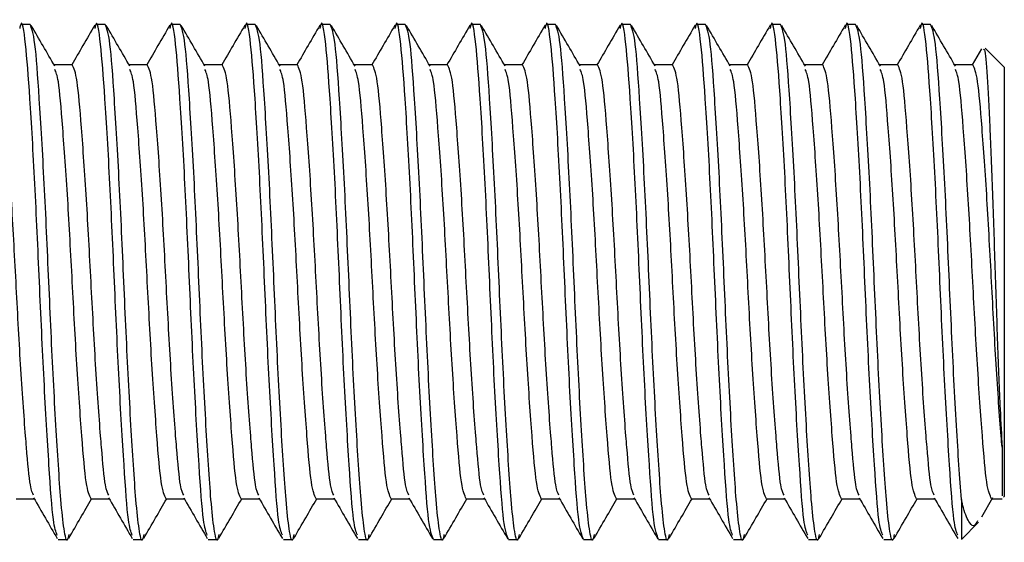
# Model space of a CAD drawing. Units: millimetres. Extents: x 3 to 4997, y 5 to 4995.
# Drawn here: x 3903 to 3926, y 2122 to 2134 of the extents above; entities that cross this region are included whole.
import ezdxf

# ---------------------------------------------------------------- set-up
doc = ezdxf.new("R2010")
doc.units = ezdxf.units.MM

msp = doc.modelspace()

# ---------------------------------------------------------------- linework, layer by layer
at = {"color": 7, "linetype": 'Continuous', "lineweight": 25}
for p, q in [((3902.951, 2134.231), (3902.732, 2134.231)), ((3904.701, 2134.231), (3904.482, 2134.231)), ((3906.451, 2134.231), (3906.232, 2134.231)), ((3908.201, 2134.231), (3907.982, 2134.231)), ((3909.951, 2134.231), (3909.732, 2134.231)), ((3911.701, 2134.231), (3911.482, 2134.231)), ((3913.451, 2134.231), (3913.232, 2134.231)), ((3915.201, 2134.231), (3914.982, 2134.231)), ((3916.951, 2134.231), (3916.732, 2134.231)), ((3918.701, 2134.231), (3918.482, 2134.231)), ((3920.451, 2134.231), (3920.232, 2134.231)), ((3922.201, 2134.231), (3921.982, 2134.231)), ((3923.951, 2134.231), (3923.732, 2134.231)), ((3925.139, 2133.661), (3924.921, 2133.284)), ((3925.669, 2133.231), (3925.223, 2133.678)), ((3903.935, 2133.284), (3903.512, 2133.284)), ((3905.685, 2133.284), (3905.262, 2133.284)), ((3907.435, 2133.284), (3907.012, 2133.284)), ((3909.185, 2133.284), (3908.762, 2133.284)), ((3910.935, 2133.284), (3910.512, 2133.284)), ((3912.685, 2133.284), (3912.262, 2133.284)), ((3914.435, 2133.284), (3914.012, 2133.284)), ((3916.185, 2133.284), (3915.762, 2133.284)), ((3917.935, 2133.284), (3917.512, 2133.284)), ((3919.685, 2133.284), (3919.262, 2133.284)), ((3921.435, 2133.284), (3921.012, 2133.284)), ((3923.185, 2133.284), (3922.762, 2133.284)), ((3924.935, 2133.284), (3924.512, 2133.284)), ((3925.669, 2133.231), (3925.669, 2123.231)), ((3902.623, 2123.178), (3903.046, 2123.178)), ((3904.373, 2123.178), (3904.796, 2123.178)), ((3906.123, 2123.178), (3906.546, 2123.178)), ((3907.873, 2123.178), (3908.296, 2123.178)), ((3909.623, 2123.178), (3910.046, 2123.178)), ((3911.373, 2123.178), (3911.796, 2123.178)), ((3913.123, 2123.178), (3913.546, 2123.178)), ((3914.873, 2123.178), (3915.296, 2123.178)), ((3916.623, 2123.178), (3917.046, 2123.178)), ((3918.373, 2123.178), (3918.796, 2123.178)), ((3920.123, 2123.178), (3920.546, 2123.178)), ((3921.873, 2123.178), (3922.296, 2123.178)), ((3923.623, 2123.178), (3924.046, 2123.178)), ((3925.144, 2122.759), (3925.405, 2123.209)), ((3925.373, 2123.178), (3925.617, 2123.178)), ((3925.652, 2123.214), (3925.669, 2123.231)), ((3924.669, 2123.162), (3924.669, 2122.233)), ((3924.669, 2122.231), (3925.069, 2122.63)), ((3903.607, 2122.231), (3903.826, 2122.231)), ((3905.357, 2122.231), (3905.576, 2122.231)), ((3907.107, 2122.231), (3907.326, 2122.231)), ((3908.857, 2122.231), (3909.076, 2122.231)), ((3910.607, 2122.231), (3910.826, 2122.231)), ((3912.357, 2122.231), (3912.576, 2122.231)), ((3914.107, 2122.231), (3914.326, 2122.231)), ((3915.857, 2122.231), (3916.076, 2122.231)), ((3917.607, 2122.231), (3917.826, 2122.231)), ((3919.357, 2122.231), (3919.576, 2122.231)), ((3921.107, 2122.231), (3921.326, 2122.231)), ((3922.857, 2122.231), (3923.076, 2122.231))]:
    msp.add_line(p, q, dxfattribs=at)
for points, knots in [([(3903.584, 2122.327), (3903.553, 2122.405), (3903.486, 2122.579), (3903.394, 2123.898), (3903.275, 2125.867), (3903.169, 2128.233), (3903.064, 2130.586), (3902.945, 2132.595), (3902.846, 2133.869), (3902.762, 2134.388), (3902.717, 2134.172), (3902.709, 2134.136)], [0, 0, 0, 0, 0.1003128, 0.222628, 0.3499757, 0.4740685, 0.5981614, 0.7255091, 0.8478243, 0.9740685, 1, 1, 1, 1]), ([(3903.853, 2122.343), (3903.844, 2122.299), (3903.808, 2122.119), (3903.742, 2122.425), (3903.675, 2123.041), (3903.595, 2124.165), (3903.494, 2125.872), (3903.388, 2128.23), (3903.283, 2130.593), (3903.164, 2132.57), (3903.065, 2133.958), (3902.989, 2134.139), (3902.951, 2134.231)], [0, 0, 0, 0, 0.0295, 0.118567, 0.204237, 0.271346, 0.394832, 0.515162, 0.635492, 0.758978, 0.877584, 1, 1, 1, 1]), ([(3903.53, 2133.253), (3903.438, 2133.412), (3903.254, 2133.729), (3903.07, 2134.046), (3902.978, 2134.205)], [0, 0, 0, 0, 0.499839, 1, 1, 1, 1]), ([(3904.459, 2134.212), (3904.367, 2134.054), (3904.188, 2133.744), (3904.008, 2133.435), (3903.921, 2133.284)], [0, 0, 0, 0, 0.511677, 1, 1, 1, 1]), ([(3905.334, 2122.327), (3905.303, 2122.405), (3905.236, 2122.579), (3905.144, 2123.898), (3905.025, 2125.867), (3904.919, 2128.233), (3904.814, 2130.586), (3904.695, 2132.595), (3904.596, 2133.869), (3904.512, 2134.388), (3904.467, 2134.172), (3904.459, 2134.136)], [0, 0, 0, 0, 0.100313, 0.222628, 0.349976, 0.474069, 0.598161, 0.725509, 0.847824, 0.974069, 1, 1, 1, 1]), ([(3905.603, 2122.343), (3905.594, 2122.299), (3905.558, 2122.119), (3905.492, 2122.425), (3905.425, 2123.041), (3905.345, 2124.165), (3905.244, 2125.872), (3905.138, 2128.23), (3905.033, 2130.593), (3904.914, 2132.57), (3904.815, 2133.958), (3904.739, 2134.139), (3904.701, 2134.231)], [0, 0, 0, 0, 0.0295, 0.118567, 0.204237, 0.271346, 0.394832, 0.515162, 0.635492, 0.758978, 0.877584, 1, 1, 1, 1]), ([(3905.28, 2133.253), (3905.188, 2133.412), (3905.004, 2133.729), (3904.82, 2134.046), (3904.728, 2134.205)], [0, 0, 0, 0, 0.499839, 1, 1, 1, 1]), ([(3906.209, 2134.212), (3906.117, 2134.054), (3905.938, 2133.744), (3905.758, 2133.435), (3905.671, 2133.284)], [0, 0, 0, 0, 0.511677, 1, 1, 1, 1]), ([(3907.084, 2122.327), (3907.053, 2122.405), (3906.986, 2122.579), (3906.894, 2123.898), (3906.775, 2125.867), (3906.669, 2128.233), (3906.564, 2130.586), (3906.445, 2132.595), (3906.346, 2133.869), (3906.262, 2134.388), (3906.217, 2134.172), (3906.209, 2134.136)], [0, 0, 0, 0, 0.100313, 0.222628, 0.349976, 0.474069, 0.598161, 0.725509, 0.847824, 0.974069, 1, 1, 1, 1]), ([(3907.353, 2122.343), (3907.344, 2122.299), (3907.308, 2122.119), (3907.242, 2122.425), (3907.175, 2123.041), (3907.095, 2124.165), (3906.994, 2125.872), (3906.888, 2128.23), (3906.783, 2130.593), (3906.664, 2132.57), (3906.565, 2133.958), (3906.489, 2134.139), (3906.451, 2134.231)], [0, 0, 0, 0, 0.0295, 0.118567, 0.204237, 0.271346, 0.394832, 0.515162, 0.635492, 0.758978, 0.877584, 1, 1, 1, 1]), ([(3907.03, 2133.253), (3906.938, 2133.412), (3906.754, 2133.729), (3906.57, 2134.046), (3906.478, 2134.205)], [0, 0, 0, 0, 0.499839, 1, 1, 1, 1]), ([(3907.959, 2134.212), (3907.867, 2134.054), (3907.688, 2133.744), (3907.508, 2133.435), (3907.421, 2133.284)], [0, 0, 0, 0, 0.511677, 1, 1, 1, 1]), ([(3908.834, 2122.327), (3908.803, 2122.405), (3908.736, 2122.579), (3908.644, 2123.898), (3908.525, 2125.867), (3908.419, 2128.233), (3908.314, 2130.586), (3908.195, 2132.595), (3908.096, 2133.869), (3908.012, 2134.388), (3907.967, 2134.172), (3907.959, 2134.136)], [0, 0, 0, 0, 0.100313, 0.222628, 0.349976, 0.474069, 0.598161, 0.725509, 0.847824, 0.974069, 1, 1, 1, 1]), ([(3909.103, 2122.343), (3909.094, 2122.299), (3909.058, 2122.119), (3908.992, 2122.425), (3908.925, 2123.041), (3908.845, 2124.165), (3908.744, 2125.872), (3908.638, 2128.23), (3908.533, 2130.593), (3908.414, 2132.57), (3908.315, 2133.958), (3908.239, 2134.139), (3908.201, 2134.231)], [0, 0, 0, 0, 0.0295, 0.118567, 0.204237, 0.271346, 0.394832, 0.515162, 0.635492, 0.758978, 0.877584, 1, 1, 1, 1]), ([(3908.78, 2133.253), (3908.688, 2133.412), (3908.504, 2133.729), (3908.32, 2134.046), (3908.228, 2134.205)], [0, 0, 0, 0, 0.499839, 1, 1, 1, 1]), ([(3909.709, 2134.212), (3909.617, 2134.054), (3909.438, 2133.744), (3909.258, 2133.435), (3909.171, 2133.284)], [0, 0, 0, 0, 0.511677, 1, 1, 1, 1]), ([(3910.584, 2122.327), (3910.553, 2122.405), (3910.486, 2122.579), (3910.394, 2123.898), (3910.275, 2125.867), (3910.169, 2128.233), (3910.064, 2130.586), (3909.945, 2132.595), (3909.846, 2133.869), (3909.762, 2134.388), (3909.717, 2134.172), (3909.709, 2134.136)], [0, 0, 0, 0, 0.100313, 0.222628, 0.349976, 0.474069, 0.598161, 0.725509, 0.847824, 0.974069, 1, 1, 1, 1]), ([(3910.853, 2122.343), (3910.844, 2122.299), (3910.808, 2122.119), (3910.742, 2122.425), (3910.675, 2123.041), (3910.595, 2124.165), (3910.494, 2125.872), (3910.388, 2128.23), (3910.283, 2130.593), (3910.164, 2132.57), (3910.065, 2133.958), (3909.989, 2134.139), (3909.951, 2134.231)], [0, 0, 0, 0, 0.0295, 0.118567, 0.204237, 0.271346, 0.394832, 0.515162, 0.635492, 0.758978, 0.877584, 1, 1, 1, 1]), ([(3910.53, 2133.253), (3910.438, 2133.412), (3910.254, 2133.729), (3910.07, 2134.046), (3909.978, 2134.205)], [0, 0, 0, 0, 0.499839, 1, 1, 1, 1]), ([(3911.459, 2134.212), (3911.367, 2134.054), (3911.188, 2133.744), (3911.008, 2133.435), (3910.921, 2133.284)], [0, 0, 0, 0, 0.511677, 1, 1, 1, 1]), ([(3912.357, 2122.231), (3912.319, 2122.323), (3912.243, 2122.504), (3912.144, 2123.892), (3912.025, 2125.869), (3911.919, 2128.233), (3911.814, 2130.586), (3911.695, 2132.595), (3911.596, 2133.869), (3911.512, 2134.388), (3911.467, 2134.172), (3911.459, 2134.136)], [0, 0, 0, 0, 0.123053, 0.242277, 0.366406, 0.487362, 0.608318, 0.732447, 0.851671, 0.974724, 1, 1, 1, 1]), ([(3912.603, 2122.343), (3912.594, 2122.299), (3912.558, 2122.119), (3912.492, 2122.425), (3912.425, 2123.041), (3912.345, 2124.165), (3912.244, 2125.872), (3912.138, 2128.23), (3912.033, 2130.593), (3911.914, 2132.57), (3911.815, 2133.958), (3911.739, 2134.139), (3911.701, 2134.231)], [0, 0, 0, 0, 0.0295, 0.118567, 0.204237, 0.271346, 0.394832, 0.515162, 0.635492, 0.758978, 0.877584, 1, 1, 1, 1]), ([(3912.28, 2133.253), (3912.188, 2133.412), (3912.004, 2133.729), (3911.82, 2134.046), (3911.728, 2134.205)], [0, 0, 0, 0, 0.499839, 1, 1, 1, 1]), ([(3913.209, 2134.212), (3913.117, 2134.054), (3912.938, 2133.744), (3912.758, 2133.435), (3912.671, 2133.284)], [0, 0, 0, 0, 0.511677, 1, 1, 1, 1]), ([(3914.107, 2122.231), (3914.069, 2122.323), (3913.993, 2122.504), (3913.894, 2123.892), (3913.775, 2125.869), (3913.669, 2128.233), (3913.564, 2130.586), (3913.445, 2132.595), (3913.346, 2133.869), (3913.262, 2134.388), (3913.217, 2134.172), (3913.209, 2134.136)], [0, 0, 0, 0, 0.1230533, 0.2422768, 0.3664057, 0.487362, 0.6083183, 0.7324471, 0.8516707, 0.974724, 1, 1, 1, 1]), ([(3914.353, 2122.343), (3914.344, 2122.299), (3914.308, 2122.119), (3914.242, 2122.425), (3914.175, 2123.041), (3914.095, 2124.165), (3913.994, 2125.872), (3913.888, 2128.23), (3913.783, 2130.593), (3913.664, 2132.57), (3913.565, 2133.958), (3913.489, 2134.139), (3913.451, 2134.231)], [0, 0, 0, 0, 0.0295, 0.118567, 0.204237, 0.271346, 0.394832, 0.515162, 0.635492, 0.758978, 0.877584, 1, 1, 1, 1]), ([(3914.03, 2133.253), (3913.938, 2133.412), (3913.754, 2133.729), (3913.57, 2134.046), (3913.478, 2134.205)], [0, 0, 0, 0, 0.499839, 1, 1, 1, 1]), ([(3914.959, 2134.212), (3914.867, 2134.054), (3914.688, 2133.744), (3914.508, 2133.435), (3914.421, 2133.284)], [0, 0, 0, 0, 0.511677, 1, 1, 1, 1]), ([(3915.857, 2122.231), (3915.819, 2122.323), (3915.743, 2122.504), (3915.644, 2123.892), (3915.525, 2125.869), (3915.419, 2128.233), (3915.314, 2130.586), (3915.195, 2132.595), (3915.096, 2133.869), (3915.012, 2134.388), (3914.967, 2134.172), (3914.959, 2134.136)], [0, 0, 0, 0, 0.123053, 0.242277, 0.366406, 0.487362, 0.608318, 0.732447, 0.851671, 0.974724, 1, 1, 1, 1]), ([(3916.103, 2122.343), (3916.094, 2122.299), (3916.058, 2122.119), (3915.992, 2122.425), (3915.925, 2123.041), (3915.845, 2124.165), (3915.744, 2125.872), (3915.638, 2128.23), (3915.533, 2130.593), (3915.414, 2132.57), (3915.315, 2133.958), (3915.239, 2134.139), (3915.201, 2134.231)], [0, 0, 0, 0, 0.0295, 0.118567, 0.204237, 0.271346, 0.394832, 0.515162, 0.635492, 0.758978, 0.877584, 1, 1, 1, 1]), ([(3915.78, 2133.253), (3915.688, 2133.412), (3915.504, 2133.729), (3915.32, 2134.046), (3915.228, 2134.205)], [0, 0, 0, 0, 0.499839, 1, 1, 1, 1]), ([(3916.709, 2134.212), (3916.617, 2134.054), (3916.438, 2133.744), (3916.258, 2133.435), (3916.171, 2133.284)], [0, 0, 0, 0, 0.511677, 1, 1, 1, 1]), ([(3917.607, 2122.231), (3917.569, 2122.323), (3917.493, 2122.504), (3917.394, 2123.892), (3917.275, 2125.869), (3917.169, 2128.233), (3917.064, 2130.586), (3916.945, 2132.595), (3916.846, 2133.869), (3916.762, 2134.388), (3916.717, 2134.172), (3916.709, 2134.136)], [0, 0, 0, 0, 0.123053, 0.242277, 0.366406, 0.487362, 0.608318, 0.732447, 0.851671, 0.974724, 1, 1, 1, 1]), ([(3917.853, 2122.343), (3917.844, 2122.299), (3917.808, 2122.119), (3917.742, 2122.425), (3917.675, 2123.041), (3917.595, 2124.165), (3917.494, 2125.872), (3917.388, 2128.23), (3917.283, 2130.593), (3917.164, 2132.57), (3917.065, 2133.958), (3916.989, 2134.139), (3916.951, 2134.231)], [0, 0, 0, 0, 0.0295, 0.118567, 0.204237, 0.271346, 0.394832, 0.515162, 0.635492, 0.758978, 0.877584, 1, 1, 1, 1]), ([(3917.53, 2133.253), (3917.438, 2133.412), (3917.254, 2133.729), (3917.07, 2134.046), (3916.978, 2134.205)], [0, 0, 0, 0, 0.499839, 1, 1, 1, 1]), ([(3918.459, 2134.212), (3918.367, 2134.054), (3918.188, 2133.744), (3918.008, 2133.435), (3917.921, 2133.284)], [0, 0, 0, 0, 0.511677, 1, 1, 1, 1]), ([(3919.334, 2122.327), (3919.303, 2122.405), (3919.236, 2122.579), (3919.144, 2123.898), (3919.025, 2125.867), (3918.919, 2128.233), (3918.814, 2130.586), (3918.695, 2132.595), (3918.596, 2133.869), (3918.512, 2134.388), (3918.467, 2134.172), (3918.459, 2134.136)], [0, 0, 0, 0, 0.100313, 0.222628, 0.349976, 0.474069, 0.598161, 0.725509, 0.847824, 0.974069, 1, 1, 1, 1]), ([(3919.603, 2122.343), (3919.594, 2122.299), (3919.558, 2122.119), (3919.492, 2122.425), (3919.425, 2123.041), (3919.345, 2124.165), (3919.244, 2125.872), (3919.138, 2128.23), (3919.033, 2130.593), (3918.914, 2132.57), (3918.815, 2133.958), (3918.739, 2134.139), (3918.701, 2134.231)], [0, 0, 0, 0, 0.0295, 0.118567, 0.204237, 0.271346, 0.394832, 0.515162, 0.635492, 0.758978, 0.877584, 1, 1, 1, 1]), ([(3919.28, 2133.253), (3919.188, 2133.412), (3919.004, 2133.729), (3918.82, 2134.046), (3918.728, 2134.205)], [0, 0, 0, 0, 0.499839, 1, 1, 1, 1]), ([(3920.209, 2134.212), (3920.117, 2134.054), (3919.938, 2133.744), (3919.758, 2133.435), (3919.671, 2133.284)], [0, 0, 0, 0, 0.511677, 1, 1, 1, 1]), ([(3921.084, 2122.327), (3921.053, 2122.405), (3920.986, 2122.579), (3920.894, 2123.898), (3920.775, 2125.867), (3920.669, 2128.233), (3920.564, 2130.586), (3920.445, 2132.595), (3920.346, 2133.869), (3920.262, 2134.388), (3920.217, 2134.172), (3920.209, 2134.136)], [0, 0, 0, 0, 0.100313, 0.222628, 0.349976, 0.474069, 0.598161, 0.725509, 0.847824, 0.974069, 1, 1, 1, 1]), ([(3921.353, 2122.343), (3921.344, 2122.299), (3921.308, 2122.119), (3921.242, 2122.425), (3921.175, 2123.041), (3921.095, 2124.165), (3920.994, 2125.872), (3920.888, 2128.23), (3920.783, 2130.593), (3920.664, 2132.57), (3920.565, 2133.958), (3920.489, 2134.139), (3920.451, 2134.231)], [0, 0, 0, 0, 0.0295, 0.118567, 0.204237, 0.271346, 0.394832, 0.515162, 0.635492, 0.758978, 0.877584, 1, 1, 1, 1]), ([(3921.03, 2133.253), (3920.938, 2133.412), (3920.754, 2133.729), (3920.57, 2134.046), (3920.478, 2134.205)], [0, 0, 0, 0, 0.499839, 1, 1, 1, 1]), ([(3921.959, 2134.212), (3921.867, 2134.054), (3921.688, 2133.744), (3921.508, 2133.435), (3921.421, 2133.284)], [0, 0, 0, 0, 0.511677, 1, 1, 1, 1]), ([(3922.834, 2122.327), (3922.803, 2122.405), (3922.736, 2122.579), (3922.644, 2123.898), (3922.525, 2125.867), (3922.419, 2128.233), (3922.314, 2130.586), (3922.195, 2132.595), (3922.096, 2133.869), (3922.012, 2134.388), (3921.967, 2134.172), (3921.959, 2134.136)], [0, 0, 0, 0, 0.100313, 0.222628, 0.349976, 0.474069, 0.598161, 0.725509, 0.847824, 0.974069, 1, 1, 1, 1]), ([(3923.103, 2122.343), (3923.094, 2122.299), (3923.058, 2122.119), (3922.992, 2122.425), (3922.925, 2123.041), (3922.845, 2124.165), (3922.744, 2125.872), (3922.638, 2128.23), (3922.533, 2130.593), (3922.414, 2132.57), (3922.315, 2133.958), (3922.239, 2134.139), (3922.201, 2134.231)], [0, 0, 0, 0, 0.0295, 0.118567, 0.204237, 0.271346, 0.394832, 0.515162, 0.635492, 0.758978, 0.877584, 1, 1, 1, 1]), ([(3922.78, 2133.253), (3922.688, 2133.412), (3922.504, 2133.729), (3922.32, 2134.046), (3922.228, 2134.205)], [0, 0, 0, 0, 0.499839, 1, 1, 1, 1]), ([(3923.709, 2134.212), (3923.617, 2134.054), (3923.438, 2133.744), (3923.258, 2133.435), (3923.171, 2133.284)], [0, 0, 0, 0, 0.511677, 1, 1, 1, 1]), ([(3924.584, 2122.327), (3924.553, 2122.405), (3924.486, 2122.579), (3924.394, 2123.898), (3924.275, 2125.867), (3924.169, 2128.233), (3924.064, 2130.586), (3923.945, 2132.595), (3923.846, 2133.869), (3923.762, 2134.388), (3923.717, 2134.172), (3923.709, 2134.136)], [0, 0, 0, 0, 0.100313, 0.222628, 0.349976, 0.474069, 0.598161, 0.725509, 0.847824, 0.974069, 1, 1, 1, 1]), ([(3924.669, 2123.162), (3924.65, 2123.417), (3924.596, 2124.141), (3924.494, 2125.88), (3924.388, 2128.228), (3924.283, 2130.594), (3924.164, 2132.57), (3924.065, 2133.958), (3923.989, 2134.139), (3923.951, 2134.231)], [0, 0, 0, 0, 0.0843332, 0.2395125, 0.3907257, 0.5419389, 0.6971183, 0.8461653, 1, 1, 1, 1]), ([(3924.53, 2133.253), (3924.438, 2133.412), (3924.254, 2133.729), (3924.07, 2134.046), (3923.978, 2134.205)], [0, 0, 0, 0, 0.499839, 1, 1, 1, 1]), ([(3925.185, 2133.64), (3925.194, 2133.649), (3925.223, 2133.68), (3925.271, 2133.077), (3925.327, 2131.926), (3925.392, 2130.34), (3925.452, 2128.56), (3925.508, 2126.784), (3925.567, 2125.334), (3925.602, 2124.661), (3925.617, 2124.378)], [0, 0, 0, 0, 0.061157, 0.205121, 0.349205, 0.488889, 0.628005, 0.767223, 0.902406, 1, 1, 1, 1]), ([(3903.034, 2123.259), (3903.008, 2123.31), (3902.949, 2123.426), (3902.892, 2124.074), (3902.816, 2125.001), (3902.728, 2126.246), (3902.623, 2128.23), (3902.517, 2130.22), (3902.398, 2131.885), (3902.299, 2133.054), (3902.224, 2133.207), (3902.185, 2133.284)], [0, 0, 0, 0, 0.088067, 0.201257, 0.226714, 0.357768, 0.485466, 0.613164, 0.744218, 0.870084, 1, 1, 1, 1]), ([(3904.784, 2123.259), (3904.758, 2123.31), (3904.699, 2123.426), (3904.642, 2124.074), (3904.566, 2125.001), (3904.478, 2126.246), (3904.373, 2128.23), (3904.267, 2130.22), (3904.148, 2131.885), (3904.049, 2133.054), (3903.974, 2133.207), (3903.935, 2133.284)], [0, 0, 0, 0, 0.088067, 0.201257, 0.226714, 0.357768, 0.485466, 0.613164, 0.744218, 0.870084, 1, 1, 1, 1]), ([(3906.534, 2123.259), (3906.508, 2123.31), (3906.449, 2123.426), (3906.392, 2124.074), (3906.316, 2125.001), (3906.228, 2126.246), (3906.123, 2128.23), (3906.017, 2130.22), (3905.898, 2131.885), (3905.799, 2133.054), (3905.724, 2133.207), (3905.685, 2133.284)], [0, 0, 0, 0, 0.0880674, 0.2012566, 0.2267137, 0.3577677, 0.4854659, 0.6131642, 0.7442181, 0.8700838, 1, 1, 1, 1]), ([(3908.284, 2123.259), (3908.258, 2123.31), (3908.199, 2123.426), (3908.142, 2124.074), (3908.066, 2125.001), (3907.978, 2126.246), (3907.873, 2128.23), (3907.767, 2130.22), (3907.648, 2131.885), (3907.549, 2133.054), (3907.474, 2133.207), (3907.435, 2133.284)], [0, 0, 0, 0, 0.088067, 0.201257, 0.226714, 0.357768, 0.485466, 0.613164, 0.744218, 0.870084, 1, 1, 1, 1]), ([(3910.034, 2123.259), (3910.008, 2123.31), (3909.949, 2123.426), (3909.892, 2124.074), (3909.816, 2125.001), (3909.728, 2126.246), (3909.623, 2128.23), (3909.517, 2130.22), (3909.398, 2131.885), (3909.299, 2133.054), (3909.224, 2133.207), (3909.185, 2133.284)], [0, 0, 0, 0, 0.0880674, 0.2012566, 0.2267137, 0.3577677, 0.4854659, 0.6131642, 0.7442181, 0.8700838, 1, 1, 1, 1]), ([(3911.784, 2123.259), (3911.758, 2123.31), (3911.699, 2123.426), (3911.642, 2124.074), (3911.566, 2125.001), (3911.478, 2126.246), (3911.373, 2128.23), (3911.267, 2130.22), (3911.148, 2131.885), (3911.049, 2133.054), (3910.974, 2133.207), (3910.935, 2133.284)], [0, 0, 0, 0, 0.0880674, 0.2012566, 0.2267137, 0.3577677, 0.4854659, 0.6131642, 0.7442181, 0.8700838, 1, 1, 1, 1]), ([(3913.534, 2123.259), (3913.508, 2123.31), (3913.449, 2123.426), (3913.392, 2124.074), (3913.316, 2125.001), (3913.228, 2126.246), (3913.123, 2128.23), (3913.017, 2130.22), (3912.898, 2131.885), (3912.799, 2133.054), (3912.724, 2133.207), (3912.685, 2133.284)], [0, 0, 0, 0, 0.0880674, 0.2012566, 0.2267137, 0.3577677, 0.4854659, 0.6131642, 0.7442181, 0.8700838, 1, 1, 1, 1]), ([(3915.284, 2123.259), (3915.258, 2123.31), (3915.199, 2123.426), (3915.142, 2124.074), (3915.066, 2125.001), (3914.978, 2126.246), (3914.873, 2128.23), (3914.767, 2130.22), (3914.648, 2131.885), (3914.549, 2133.054), (3914.474, 2133.207), (3914.435, 2133.284)], [0, 0, 0, 0, 0.088067, 0.201257, 0.226714, 0.357768, 0.485466, 0.613164, 0.744218, 0.870084, 1, 1, 1, 1]), ([(3917.034, 2123.259), (3917.008, 2123.31), (3916.949, 2123.426), (3916.892, 2124.074), (3916.816, 2125.001), (3916.728, 2126.246), (3916.623, 2128.23), (3916.517, 2130.22), (3916.398, 2131.885), (3916.299, 2133.054), (3916.224, 2133.207), (3916.185, 2133.284)], [0, 0, 0, 0, 0.088067, 0.201257, 0.226714, 0.357768, 0.485466, 0.613164, 0.744218, 0.870084, 1, 1, 1, 1]), ([(3918.784, 2123.259), (3918.758, 2123.31), (3918.699, 2123.426), (3918.642, 2124.074), (3918.566, 2125.001), (3918.478, 2126.246), (3918.373, 2128.23), (3918.267, 2130.22), (3918.148, 2131.885), (3918.049, 2133.054), (3917.974, 2133.207), (3917.935, 2133.284)], [0, 0, 0, 0, 0.088067, 0.201257, 0.226714, 0.357768, 0.485466, 0.613164, 0.744218, 0.870084, 1, 1, 1, 1]), ([(3920.534, 2123.259), (3920.508, 2123.31), (3920.449, 2123.426), (3920.392, 2124.074), (3920.316, 2125.001), (3920.228, 2126.246), (3920.123, 2128.23), (3920.017, 2130.22), (3919.898, 2131.885), (3919.799, 2133.054), (3919.724, 2133.207), (3919.685, 2133.284)], [0, 0, 0, 0, 0.0880674, 0.2012566, 0.2267137, 0.3577677, 0.4854659, 0.6131642, 0.7442181, 0.8700838, 1, 1, 1, 1]), ([(3922.284, 2123.259), (3922.258, 2123.31), (3922.199, 2123.426), (3922.142, 2124.074), (3922.066, 2125.001), (3921.978, 2126.246), (3921.873, 2128.23), (3921.767, 2130.22), (3921.648, 2131.885), (3921.549, 2133.054), (3921.474, 2133.207), (3921.435, 2133.284)], [0, 0, 0, 0, 0.0880674, 0.2012566, 0.2267137, 0.3577677, 0.4854659, 0.6131642, 0.7442181, 0.8700838, 1, 1, 1, 1]), ([(3924.034, 2123.259), (3924.008, 2123.31), (3923.949, 2123.426), (3923.892, 2124.074), (3923.816, 2125.001), (3923.728, 2126.246), (3923.623, 2128.23), (3923.517, 2130.22), (3923.398, 2131.885), (3923.299, 2133.054), (3923.224, 2133.207), (3923.185, 2133.284)], [0, 0, 0, 0, 0.0880674, 0.2012566, 0.2267137, 0.3577677, 0.4854659, 0.6131642, 0.7442181, 0.8700838, 1, 1, 1, 1]), ([(3925.617, 2124.378), (3925.61, 2124.465), (3925.566, 2124.997), (3925.478, 2126.248), (3925.373, 2128.23), (3925.267, 2130.221), (3925.148, 2131.885), (3925.049, 2133.054), (3924.974, 2133.207), (3924.935, 2133.284)], [0, 0, 0, 0, 0.0318715, 0.1959466, 0.3558206, 0.5156945, 0.6797696, 0.8373492, 1, 1, 1, 1]), ([(3904.373, 2123.178), (3904.334, 2123.256), (3904.258, 2123.408), (3904.16, 2124.577), (3904.041, 2126.242), (3903.935, 2128.231), (3903.83, 2130.222), (3903.71, 2131.878), (3903.621, 2132.97), (3903.556, 2133.115), (3903.528, 2133.177)], [0, 0, 0, 0, 0.130754, 0.257431, 0.38933, 0.517852, 0.646374, 0.778272, 0.90495, 1, 1, 1, 1]), ([(3906.123, 2123.178), (3906.084, 2123.256), (3906.008, 2123.408), (3905.91, 2124.577), (3905.791, 2126.242), (3905.685, 2128.231), (3905.58, 2130.222), (3905.46, 2131.878), (3905.371, 2132.97), (3905.306, 2133.115), (3905.278, 2133.177)], [0, 0, 0, 0, 0.1307539, 0.2574312, 0.3893302, 0.5178518, 0.6463735, 0.7782725, 0.9049498, 1, 1, 1, 1]), ([(3907.873, 2123.178), (3907.834, 2123.256), (3907.758, 2123.408), (3907.66, 2124.577), (3907.541, 2126.242), (3907.435, 2128.231), (3907.33, 2130.222), (3907.21, 2131.878), (3907.121, 2132.97), (3907.056, 2133.115), (3907.028, 2133.177)], [0, 0, 0, 0, 0.130754, 0.257431, 0.38933, 0.517852, 0.646374, 0.778272, 0.90495, 1, 1, 1, 1]), ([(3909.623, 2123.178), (3909.584, 2123.256), (3909.508, 2123.408), (3909.41, 2124.577), (3909.291, 2126.242), (3909.185, 2128.231), (3909.08, 2130.222), (3908.96, 2131.878), (3908.871, 2132.97), (3908.806, 2133.115), (3908.778, 2133.177)], [0, 0, 0, 0, 0.130754, 0.257431, 0.38933, 0.517852, 0.646374, 0.778272, 0.90495, 1, 1, 1, 1]), ([(3911.373, 2123.178), (3911.334, 2123.256), (3911.258, 2123.408), (3911.16, 2124.577), (3911.041, 2126.242), (3910.935, 2128.231), (3910.83, 2130.222), (3910.71, 2131.878), (3910.621, 2132.97), (3910.556, 2133.115), (3910.528, 2133.177)], [0, 0, 0, 0, 0.130754, 0.257431, 0.38933, 0.517852, 0.646374, 0.778272, 0.90495, 1, 1, 1, 1]), ([(3913.123, 2123.178), (3913.084, 2123.256), (3913.008, 2123.408), (3912.91, 2124.577), (3912.791, 2126.242), (3912.685, 2128.231), (3912.58, 2130.222), (3912.46, 2131.878), (3912.371, 2132.97), (3912.306, 2133.115), (3912.278, 2133.177)], [0, 0, 0, 0, 0.130754, 0.257431, 0.38933, 0.517852, 0.646374, 0.778272, 0.90495, 1, 1, 1, 1]), ([(3914.873, 2123.178), (3914.834, 2123.256), (3914.758, 2123.408), (3914.66, 2124.577), (3914.541, 2126.242), (3914.435, 2128.231), (3914.33, 2130.222), (3914.21, 2131.878), (3914.121, 2132.97), (3914.056, 2133.115), (3914.028, 2133.177)], [0, 0, 0, 0, 0.1307539, 0.2574312, 0.3893302, 0.5178518, 0.6463735, 0.7782725, 0.9049498, 1, 1, 1, 1]), ([(3916.623, 2123.178), (3916.584, 2123.256), (3916.508, 2123.408), (3916.41, 2124.577), (3916.291, 2126.242), (3916.185, 2128.231), (3916.08, 2130.222), (3915.96, 2131.878), (3915.871, 2132.97), (3915.806, 2133.115), (3915.778, 2133.177)], [0, 0, 0, 0, 0.1307539, 0.2574312, 0.3893302, 0.5178518, 0.6463735, 0.7782725, 0.9049498, 1, 1, 1, 1]), ([(3918.373, 2123.178), (3918.334, 2123.256), (3918.258, 2123.408), (3918.16, 2124.577), (3918.041, 2126.242), (3917.935, 2128.231), (3917.83, 2130.222), (3917.71, 2131.878), (3917.621, 2132.97), (3917.556, 2133.115), (3917.528, 2133.177)], [0, 0, 0, 0, 0.130754, 0.257431, 0.38933, 0.517852, 0.646374, 0.778272, 0.90495, 1, 1, 1, 1]), ([(3920.123, 2123.178), (3920.084, 2123.256), (3920.008, 2123.408), (3919.91, 2124.577), (3919.791, 2126.242), (3919.685, 2128.231), (3919.58, 2130.222), (3919.46, 2131.878), (3919.371, 2132.97), (3919.306, 2133.115), (3919.278, 2133.177)], [0, 0, 0, 0, 0.130754, 0.257431, 0.38933, 0.517852, 0.646374, 0.778272, 0.90495, 1, 1, 1, 1]), ([(3921.873, 2123.178), (3921.834, 2123.256), (3921.758, 2123.408), (3921.66, 2124.577), (3921.541, 2126.242), (3921.435, 2128.231), (3921.33, 2130.222), (3921.21, 2131.878), (3921.121, 2132.97), (3921.056, 2133.115), (3921.028, 2133.177)], [0, 0, 0, 0, 0.130754, 0.257431, 0.38933, 0.517852, 0.646374, 0.778272, 0.90495, 1, 1, 1, 1]), ([(3923.623, 2123.178), (3923.584, 2123.256), (3923.508, 2123.408), (3923.41, 2124.577), (3923.291, 2126.242), (3923.185, 2128.231), (3923.08, 2130.222), (3922.96, 2131.878), (3922.871, 2132.97), (3922.806, 2133.115), (3922.778, 2133.177)], [0, 0, 0, 0, 0.1307539, 0.2574312, 0.3893302, 0.5178518, 0.6463735, 0.7782725, 0.9049498, 1, 1, 1, 1]), ([(3925.373, 2123.178), (3925.334, 2123.256), (3925.258, 2123.408), (3925.16, 2124.577), (3925.041, 2126.242), (3924.935, 2128.231), (3924.83, 2130.222), (3924.71, 2131.878), (3924.621, 2132.97), (3924.556, 2133.115), (3924.528, 2133.177)], [0, 0, 0, 0, 0.130754, 0.257431, 0.38933, 0.517852, 0.646374, 0.778272, 0.90495, 1, 1, 1, 1]), ([(3925.617, 2124.378), (3925.617, 2124.202), (3925.617, 2123.686), (3925.617, 2123.215), (3925.617, 2123.24), (3925.617, 2123.249)], [0, 0, 0, 0, 0.24804, 0.727156, 1, 1, 1, 1]), ([(3903.033, 2123.2), (3903.125, 2123.042), (3903.309, 2122.725), (3903.492, 2122.409), (3903.584, 2122.25)], [0, 0, 0, 0, 0.499916, 1, 1, 1, 1]), ([(3903.853, 2122.257), (3903.945, 2122.416), (3904.123, 2122.723), (3904.301, 2123.03), (3904.387, 2123.178)], [0, 0, 0, 0, 0.516975, 1, 1, 1, 1]), ([(3904.783, 2123.2), (3904.875, 2123.042), (3905.059, 2122.725), (3905.242, 2122.409), (3905.334, 2122.25)], [0, 0, 0, 0, 0.499916, 1, 1, 1, 1]), ([(3905.603, 2122.257), (3905.695, 2122.416), (3905.873, 2122.723), (3906.051, 2123.03), (3906.137, 2123.178)], [0, 0, 0, 0, 0.516975, 1, 1, 1, 1]), ([(3906.533, 2123.2), (3906.625, 2123.042), (3906.809, 2122.725), (3906.992, 2122.409), (3907.084, 2122.25)], [0, 0, 0, 0, 0.499916, 1, 1, 1, 1]), ([(3907.353, 2122.257), (3907.445, 2122.416), (3907.623, 2122.723), (3907.801, 2123.03), (3907.887, 2123.178)], [0, 0, 0, 0, 0.516975, 1, 1, 1, 1]), ([(3908.283, 2123.2), (3908.375, 2123.042), (3908.559, 2122.725), (3908.742, 2122.409), (3908.834, 2122.25)], [0, 0, 0, 0, 0.499916, 1, 1, 1, 1]), ([(3909.103, 2122.257), (3909.195, 2122.416), (3909.373, 2122.723), (3909.551, 2123.03), (3909.637, 2123.178)], [0, 0, 0, 0, 0.516975, 1, 1, 1, 1]), ([(3910.033, 2123.2), (3910.125, 2123.042), (3910.309, 2122.725), (3910.492, 2122.409), (3910.584, 2122.25)], [0, 0, 0, 0, 0.499916, 1, 1, 1, 1]), ([(3910.853, 2122.257), (3910.945, 2122.416), (3911.123, 2122.723), (3911.301, 2123.03), (3911.387, 2123.178)], [0, 0, 0, 0, 0.516975, 1, 1, 1, 1]), ([(3911.783, 2123.2), (3911.875, 2123.042), (3912.059, 2122.725), (3912.242, 2122.409), (3912.334, 2122.25)], [0, 0, 0, 0, 0.499916, 1, 1, 1, 1]), ([(3912.603, 2122.257), (3912.695, 2122.416), (3912.873, 2122.723), (3913.051, 2123.03), (3913.137, 2123.178)], [0, 0, 0, 0, 0.516975, 1, 1, 1, 1]), ([(3913.533, 2123.2), (3913.625, 2123.042), (3913.809, 2122.725), (3913.992, 2122.409), (3914.084, 2122.25)], [0, 0, 0, 0, 0.499916, 1, 1, 1, 1]), ([(3914.353, 2122.257), (3914.445, 2122.416), (3914.623, 2122.723), (3914.801, 2123.03), (3914.887, 2123.178)], [0, 0, 0, 0, 0.516975, 1, 1, 1, 1]), ([(3915.283, 2123.2), (3915.375, 2123.042), (3915.559, 2122.725), (3915.742, 2122.409), (3915.834, 2122.25)], [0, 0, 0, 0, 0.499916, 1, 1, 1, 1]), ([(3916.103, 2122.257), (3916.195, 2122.416), (3916.373, 2122.723), (3916.551, 2123.03), (3916.637, 2123.178)], [0, 0, 0, 0, 0.516975, 1, 1, 1, 1]), ([(3917.033, 2123.2), (3917.125, 2123.042), (3917.309, 2122.725), (3917.492, 2122.409), (3917.584, 2122.25)], [0, 0, 0, 0, 0.499916, 1, 1, 1, 1]), ([(3917.853, 2122.257), (3917.945, 2122.416), (3918.123, 2122.723), (3918.301, 2123.03), (3918.387, 2123.178)], [0, 0, 0, 0, 0.516975, 1, 1, 1, 1]), ([(3918.783, 2123.2), (3918.875, 2123.042), (3919.059, 2122.725), (3919.242, 2122.409), (3919.334, 2122.25)], [0, 0, 0, 0, 0.499916, 1, 1, 1, 1]), ([(3919.603, 2122.257), (3919.695, 2122.416), (3919.873, 2122.723), (3920.051, 2123.03), (3920.137, 2123.178)], [0, 0, 0, 0, 0.516975, 1, 1, 1, 1]), ([(3920.533, 2123.2), (3920.625, 2123.042), (3920.809, 2122.725), (3920.992, 2122.409), (3921.084, 2122.25)], [0, 0, 0, 0, 0.499916, 1, 1, 1, 1]), ([(3921.353, 2122.257), (3921.445, 2122.416), (3921.623, 2122.723), (3921.801, 2123.03), (3921.887, 2123.178)], [0, 0, 0, 0, 0.516975, 1, 1, 1, 1]), ([(3922.283, 2123.2), (3922.375, 2123.042), (3922.559, 2122.725), (3922.742, 2122.409), (3922.834, 2122.25)], [0, 0, 0, 0, 0.499916, 1, 1, 1, 1]), ([(3923.103, 2122.257), (3923.195, 2122.416), (3923.373, 2122.723), (3923.551, 2123.03), (3923.637, 2123.178)], [0, 0, 0, 0, 0.516975, 1, 1, 1, 1]), ([(3924.033, 2123.2), (3924.125, 2123.042), (3924.309, 2122.725), (3924.492, 2122.409), (3924.584, 2122.25)], [0, 0, 0, 0, 0.499916, 1, 1, 1, 1]), ([(3925.041, 2122.659), (3925.022, 2122.621), (3924.961, 2122.501), (3924.85, 2122.611), (3924.746, 2122.834), (3924.685, 2123.093), (3924.669, 2123.162)], [0, 0, 0, 0, 0.1384159, 0.4504832, 0.8554555, 1, 1, 1, 1])]:
    msp.add_open_spline(points, degree=3, knots=knots, dxfattribs=at)

doc.saveas('drawing.dxf')
